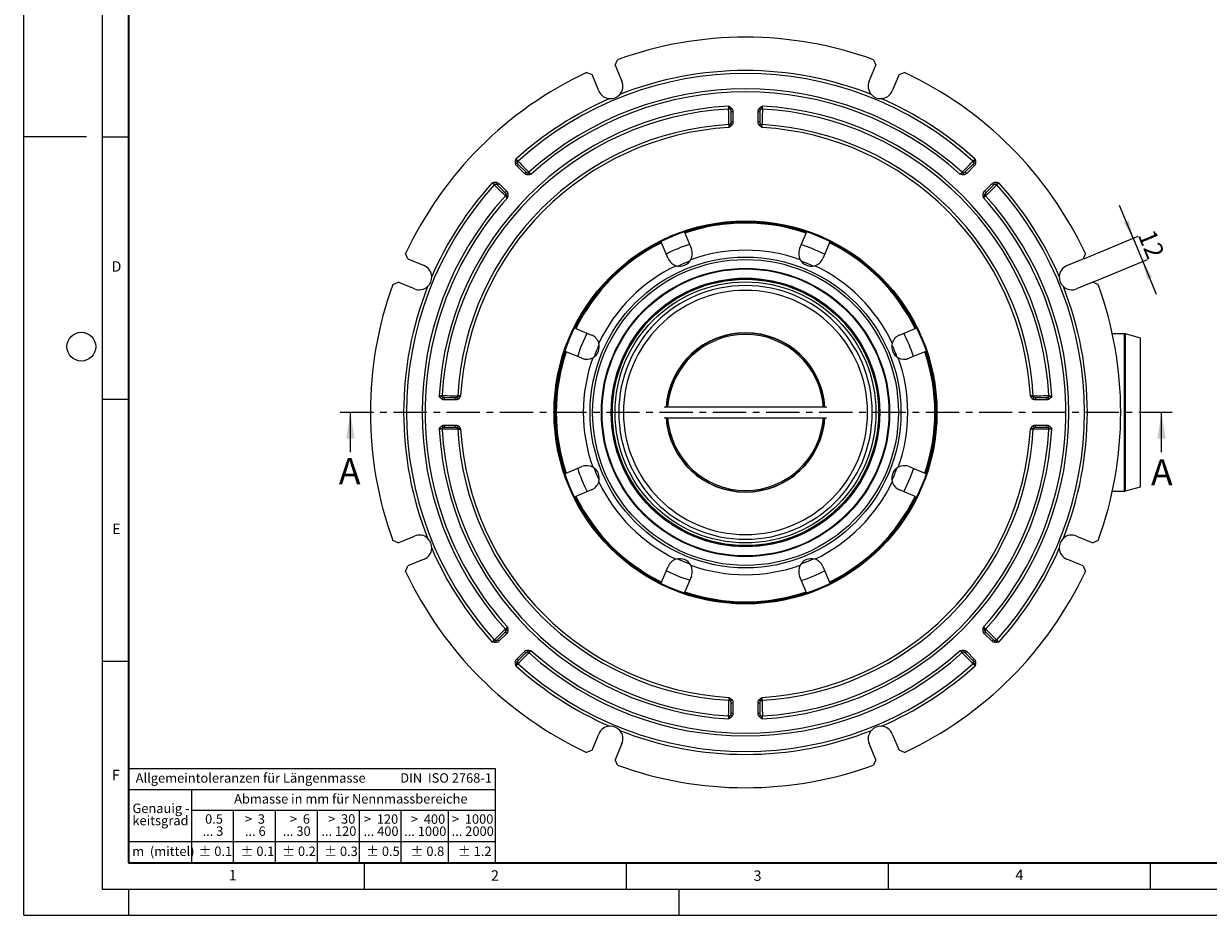
# Model space of a CAD drawing. Units: millimetres. Extents: x 0 to 420, y 0 to 297.
# Drawn here: x 0 to 226, y 0 to 170 of the extents above; entities that cross this region are included whole.
import ezdxf

# ---------------------------------------------------------------- set-up
doc = ezdxf.new("R2010")
doc.units = ezdxf.units.MM
doc.linetypes.add('CENTER', pattern=[10.16, 6.35, -1.27, 1.27, -1.27])
doc.layers.add('LINIEN-DICK', color=7, linetype='Continuous', lineweight=35)
doc.layers.add('LINIEN-NORMAL', color=7, linetype='Continuous', lineweight=25)
doc.layers.add('LINIEN-DÜNN', color=7, linetype='Continuous')
doc.layers.add('VORLAGE_TEXT', color=7, linetype='Continuous')
doc.styles.add('SLDTEXTSTYLE0', font='TXT', dxfattribs={"width": 0.605})
doc.styles.add('SLDTEXTSTYLE1', font='TXT', dxfattribs={"width": 0.57})
doc.styles.add('SLDTEXTSTYLE2', font='TXT', dxfattribs={"width": 0.563})
doc.styles.add('SLDTEXTSTYLE3', font='TXT', dxfattribs={"width": 0.5525})
doc.styles.add('SLDTEXTSTYLE4', font='TXT', dxfattribs={"width": 0.575})
doc.dimstyles.new('SLDDIMSTYLE0', dxfattribs={"dimtxt": 3.5, "dimasz": 3.5, "dimexe": 0, "dimexo": 0.0625, "dimgap": 0.875, "dimtad": 1, "dimlfac": 2.5, "dimrnd": 1e-09, "dimzin": 12, "dimdsep": 46, "dimtxsty": 'SLDTEXTSTYLE0', "dimsah": 1, "dimcen": 0.09, "dimadec": 0, "dimazin": 3, "dimtfac": 1, "dimtdec": 3, "dimtmove": 0, "dimatfit": 0, "dimfxl": 0, "dimfrac": 2, "dimtolj": 1, "dimtzin": 12, "dimarcsym": 0})

# ---------------------------------------------------------------- blocks, each defined once
blk = doc.blocks.new('SW_NOTE_0')
at = {"layer": 'VORLAGE_TEXT', "color": 0, "insert": (0, 2.32), "char_height": 1.8, "attachment_point": 1, "style": 'SLDTEXTSTYLE0'}
blk.add_mtext('Allgemeintoleranzen für Längenmasse            DIN  ISO 2768-1', dxfattribs=at)
blk = doc.blocks.new('SW_NOTE_0_1')
at = {"layer": 'VORLAGE_TEXT', "color": 0, "insert": (0.67, 2.32), "char_height": 1.8, "attachment_point": 1, "style": 'SLDTEXTSTYLE0'}
blk.add_mtext('Abmasse in mm für Nennmassbereiche', dxfattribs=at)
blk = doc.blocks.new('SW_NOTE_0_2')
at = {"layer": 'VORLAGE_TEXT', "color": 0, "insert": (0, 2.32), "char_height": 1.8, "attachment_point": 1, "style": 'SLDTEXTSTYLE0'}
blk.add_mtext('m  (mittel)', dxfattribs=at)
blk = doc.blocks.new('SW_NOTE_0_3')
at = {"layer": 'VORLAGE_TEXT', "color": 0, "char_height": 1.8, "attachment_point": 3}
for s, insert, style in [('>  120', (6.81, 2.32), 'SLDTEXTSTYLE1'), ('... 400', (6.88, 0), 'SLDTEXTSTYLE0')]:
    blk.add_mtext(s, dxfattribs=dict(at, insert=insert, style=style))
blk = doc.blocks.new('SW_NOTE_0_4')
at = {"layer": 'VORLAGE_TEXT', "color": 0, "insert": (0, 2.32), "char_height": 1.8, "attachment_point": 1, "style": 'SLDTEXTSTYLE0'}
blk.add_mtext('± 0.1', dxfattribs=at)
blk = doc.blocks.new('SW_NOTE_0_5')
at = {"layer": 'VORLAGE_TEXT', "color": 0, "insert": (0, 2.32), "char_height": 1.8, "attachment_point": 1, "style": 'SLDTEXTSTYLE0'}
blk.add_mtext('± 0.2', dxfattribs=at)
blk = doc.blocks.new('SW_NOTE_0_6')
at = {"layer": 'VORLAGE_TEXT', "color": 0, "insert": (0, 2.32), "char_height": 1.8, "attachment_point": 1, "style": 'SLDTEXTSTYLE0'}
blk.add_mtext('± 0.3', dxfattribs=at)
blk = doc.blocks.new('SW_NOTE_0_7')
at = {"layer": 'VORLAGE_TEXT', "color": 0, "insert": (0, 2.32), "char_height": 1.8, "attachment_point": 1, "style": 'SLDTEXTSTYLE0'}
blk.add_mtext('± 0.5', dxfattribs=at)
blk = doc.blocks.new('SW_NOTE_0_8')
at = {"layer": 'VORLAGE_TEXT', "color": 0, "insert": (0, 2.32), "char_height": 1.8, "attachment_point": 1, "style": 'SLDTEXTSTYLE0'}
blk.add_mtext('± 0.8', dxfattribs=at)
blk = doc.blocks.new('SW_NOTE_0_9')
at = {"layer": 'VORLAGE_TEXT', "color": 0, "insert": (0, 2.32), "char_height": 1.8, "attachment_point": 1, "style": 'SLDTEXTSTYLE0'}
blk.add_mtext('± 0.1', dxfattribs=at)
blk = doc.blocks.new('SW_NOTE_0_10')
at = {"layer": 'VORLAGE_TEXT', "color": 0, "char_height": 1.8, "attachment_point": 1, "style": 'SLDTEXTSTYLE0'}
for s, insert in [('Genauig -', (0, 2.32)), ('keitsgrad', (0, 0))]:
    blk.add_mtext(s, dxfattribs=dict(at, insert=insert))
blk = doc.blocks.new('SW_NOTE_0_11')
at = {"layer": 'VORLAGE_TEXT', "color": 0, "char_height": 1.8, "attachment_point": 3}
for s, insert, style in [('>  400', (6.81, 2.32), 'SLDTEXTSTYLE1'), ('... 1000', (7.02, 0), 'SLDTEXTSTYLE0')]:
    blk.add_mtext(s, dxfattribs=dict(at, insert=insert, style=style))
blk = doc.blocks.new('SW_NOTE_0_12')
at = {"layer": 'VORLAGE_TEXT', "color": 0, "char_height": 1.8, "attachment_point": 3}
for s, insert, style in [('>  30', (5.46, 2.32), 'SLDTEXTSTYLE2'), ('... 120', (5.66, 0), 'SLDTEXTSTYLE0')]:
    blk.add_mtext(s, dxfattribs=dict(at, insert=insert, style=style))
blk = doc.blocks.new('SW_NOTE_0_13')
at = {"layer": 'VORLAGE_TEXT', "color": 0, "char_height": 1.8, "attachment_point": 3}
for s, insert, style in [('>  3', (4.11, 2.32), 'SLDTEXTSTYLE3'), ('... 6', (4.25, 0), 'SLDTEXTSTYLE0')]:
    blk.add_mtext(s, dxfattribs=dict(at, insert=insert, style=style))
blk = doc.blocks.new('SW_NOTE_0_14')
at = {"layer": 'VORLAGE_TEXT', "color": 0, "char_height": 1.8, "attachment_point": 3, "style": 'SLDTEXTSTYLE0'}
for s, insert in [('0.5', (3.38, 2.32)), ('... 3', (3.45, 0))]:
    blk.add_mtext(s, dxfattribs=dict(at, insert=insert))
blk = doc.blocks.new('SW_NOTE_0_15')
at = {"layer": 'VORLAGE_TEXT', "color": 0, "char_height": 1.8, "attachment_point": 3}
for s, insert, style in [('>  6', (4.11, 2.32), 'SLDTEXTSTYLE3'), ('... 30', (4.25, 0), 'SLDTEXTSTYLE0')]:
    blk.add_mtext(s, dxfattribs=dict(at, insert=insert, style=style))
blk = doc.blocks.new('SW_NOTE_0_16')
at = {"layer": 'VORLAGE_TEXT', "color": 0, "char_height": 1.8, "attachment_point": 3}
for s, insert, style in [('>  1000', (8.16, 2.32), 'SLDTEXTSTYLE4'), ('... 2000', (8.24, 0), 'SLDTEXTSTYLE0')]:
    blk.add_mtext(s, dxfattribs=dict(at, insert=insert, style=style))
blk = doc.blocks.new('SW_NOTE_0_17')
at = {"layer": 'VORLAGE_TEXT', "color": 0, "insert": (0, 2.32), "char_height": 1.8, "attachment_point": 1, "style": 'SLDTEXTSTYLE0'}
blk.add_mtext('± 1.2', dxfattribs=at)
blk = doc.blocks.new('Allg-Toleranz-mittel')
at = {"layer": 'LINIEN-DÜNN', "color": 7}
for p, q in [((0, 14), (70, 14)), ((12, 14), (12, 0)), ((70, 10), (12, 10)), ((20, 10), (20, 0)), ((28, 10), (28, 0)), ((36, 10), (36, 0)), ((44, 10), (44, 0)), ((52, 10), (52, 0)), ((70, 4), (0, 4))]:
    blk.add_line(p, q, dxfattribs=at)
at = {"layer": 'LINIEN-DÜNN'}
blk.add_line((61, 10), (61, 0), dxfattribs=at)
at = {"layer": 'LINIEN-NORMAL', "color": 7}
for p, q in [((0, 18), (0, 0)), ((0, 18), (70, 18)), ((70, 18), (70, 0)), ((70, 0), (0, 0))]:
    blk.add_line(p, q, dxfattribs=at)
at = {"layer": 'VORLAGE_TEXT', "color": 7}
for name, p in [('SW_NOTE_0', (1.37, 14.78)), ('SW_NOTE_0_10', (0.75, 8.99)), ('SW_NOTE_0_1', (19.49, 10.8)), ('SW_NOTE_0_14', (14.65, 6.96)), ('SW_NOTE_0_13', (21.94, 6.95)), ('SW_NOTE_0_15', (30.52, 6.96)), ('SW_NOTE_0_12', (37.83, 6.96)), ('SW_NOTE_0_3', (44.66, 6.94)), ('SW_NOTE_0_11', (53.64, 6.93)), ('SW_NOTE_0_16', (61.48, 6.95)), ('SW_NOTE_0_2', (0.71, 0.8)), ('SW_NOTE_0_9', (13.37, 0.8)), ('SW_NOTE_0_4', (21.4, 0.8)), ('SW_NOTE_0_5', (29.34, 0.8)), ('SW_NOTE_0_6', (37.35, 0.79)), ('SW_NOTE_0_7', (45.35, 0.8)), ('SW_NOTE_0_8', (53.85, 0.8)), ('SW_NOTE_0_17', (62.87, 0.8))]:
    blk.add_blockref(name, p, dxfattribs=at)
blk = doc.blocks.new('_D')
at = {"color": 7, "linetype": 'Continuous', "lineweight": 0}
for p, q in [((211.74, 129.18), (209.16, 135.4)), ((202.3, 125.28), (212.66, 129.57)), ((211.74, 129.18), (213.57, 124.75)), ((204.14, 120.84), (214.5, 125.13)), ((213.57, 124.75), (216.15, 118.53))]:
    blk.add_line(p, q, dxfattribs=at)
at = {"color": 7, "linetype": 'Continuous', "lineweight": 18}
for points in [[(211.74, 129.18), (210.89, 132.62), (209.9, 132.21)], [(213.57, 124.75), (214.41, 121.31), (215.41, 121.72)]]:
    blk.add_solid(points, dxfattribs=at)
at = {"color": 7, "linetype": 'Continuous', "lineweight": 18, "insert": (215.8, 131.16), "char_height": 3.5, "attachment_point": 1, "rotation": 292.5, "style": 'SLDTEXTSTYLE0'}
blk.add_mtext('12', dxfattribs=at)

msp = doc.modelspace()

# ---------------------------------------------------------------- linework, layer by layer
at = {"color": 7, "linetype": 'Continuous', "lineweight": 25}
for p, q in [((112.8941, 162.2345), (113.3385, 163.2506)), ((162.1723, 163.2506), (162.6167, 162.2345)), ((107.4268, 160.8019), (108.4595, 160.3976)), ((112.8941, 162.2345), (114.1798, 159.1304)), ((161.3309, 159.1304), (162.6167, 162.2345)), ((167.0513, 160.3976), (168.084, 160.8019)), ((109.7452, 157.2936), (108.4595, 160.3976)), ((167.0513, 160.3976), (165.7656, 157.2936)), ((134.9554, 153.3778), (134.9554, 151.3258)), ((140.5554, 151.3258), (140.5554, 153.3778)), ((95.8287, 141.8289), (94.3782, 143.2795)), ((181.1326, 143.2795), (179.682, 141.8289)), ((90.4184, 139.3197), (91.8689, 137.8692)), ((183.6418, 137.8692), (185.0924, 139.3197)), ((126.176, 130.1691), (126.1183, 130.3085)), ((126.176, 130.1691), (127.4207, 127.1642)), ((148.0901, 127.1642), (149.3348, 130.1691)), ((149.3348, 130.1691), (149.3925, 130.3085)), ((121.7414, 128.3322), (121.6836, 128.4716)), ((122.986, 125.3273), (121.7414, 128.3322)), ((153.7694, 128.3322), (152.5247, 125.3273)), ((153.7694, 128.3322), (153.8271, 128.4716)), ((73.3003, 125.2384), (72.896, 126.2711)), ((73.3003, 125.2384), (76.4043, 123.9527)), ((199.1064, 123.9527), (202.2104, 125.2384)), ((202.6147, 126.2711), (202.2104, 125.2384)), ((70.4473, 120.3594), (71.4634, 120.8038)), ((74.5675, 119.5181), (71.4634, 120.8038)), ((204.0473, 120.8038), (200.9433, 119.5181)), ((204.0473, 120.8038), (205.0634, 120.3594)), ((105.3657, 111.9565), (105.2263, 112.0142)), ((105.3657, 111.9565), (108.3706, 110.7118)), ((167.1402, 110.7118), (170.1451, 111.9565)), ((170.1451, 111.9565), (170.2845, 112.0143)), ((171.0746, 110.9425), (170.921, 110.9425)), ((210.0644, 110.9425), (207.7665, 110.9425)), ((213.1554, 110.1425), (210.2715, 110.9153)), ((171.1554, 110.7618), (171.1554, 110.4132)), ((213.1554, 81.7425), (213.1554, 110.1425)), ((103.5288, 107.5219), (103.3894, 107.5796)), ((106.5337, 106.2772), (103.5288, 107.5219)), ((171.982, 107.5219), (168.9771, 106.2772)), ((171.982, 107.5219), (172.1213, 107.5796)), ((82.3721, 98.7425), (80.3201, 98.7425)), ((195.1907, 98.7425), (193.1386, 98.7425)), ((153.2075, 96.9425), (122.3032, 96.9425)), ((80.3201, 93.1425), (82.3721, 93.1425)), ((122.3032, 94.9425), (153.2075, 94.9425)), ((193.1386, 93.1425), (195.1907, 93.1425)), ((103.5288, 84.3631), (103.3894, 84.3054)), ((103.5288, 84.3631), (106.5337, 85.6078)), ((168.9771, 85.6078), (171.982, 84.3631)), ((171.982, 84.3631), (172.1214, 84.3054)), ((171.1554, 81.4719), (171.1554, 81.1232)), ((210.2715, 80.9698), (213.1554, 81.7425)), ((105.3657, 79.9285), (105.2263, 79.8708)), ((108.3706, 81.1732), (105.3657, 79.9285)), ((170.1451, 79.9285), (167.1402, 81.1732)), ((170.1451, 79.9285), (170.2845, 79.8708)), ((170.921, 80.9425), (171.0746, 80.9425)), ((207.7665, 80.9425), (210.0644, 80.9425)), ((71.4634, 71.0812), (74.5675, 72.367)), ((200.9433, 72.367), (204.0473, 71.0812)), ((71.4634, 71.0812), (70.4473, 71.5256)), ((205.0634, 71.5256), (204.0473, 71.0812)), ((76.4043, 67.9323), (73.3003, 66.6466)), ((202.2104, 66.6466), (199.1064, 67.9323)), ((72.896, 65.6139), (73.3003, 66.6466)), ((121.7414, 63.5528), (122.986, 66.5577)), ((152.5247, 66.5577), (153.7694, 63.5528)), ((202.2104, 66.6466), (202.6147, 65.6139)), ((121.7414, 63.5528), (121.6837, 63.4134)), ((127.4207, 64.7208), (126.176, 61.7159)), ((149.3348, 61.7159), (148.0901, 64.7208)), ((153.7694, 63.5528), (153.8271, 63.4134)), ((126.176, 61.7159), (126.1183, 61.5765)), ((149.3348, 61.7159), (149.3925, 61.5766)), ((91.8689, 54.0159), (90.4184, 52.5653)), ((185.0924, 52.5653), (183.6418, 54.0159)), ((94.3782, 48.6055), (95.8287, 50.0561)), ((179.682, 50.0561), (181.1326, 48.6055)), ((134.9554, 40.5593), (134.9554, 38.5072)), ((140.5554, 38.5072), (140.5554, 40.5593)), ((108.4595, 31.4875), (109.7452, 34.5915)), ((165.7656, 34.5915), (167.0513, 31.4875)), ((114.1798, 32.7546), (112.8941, 29.6506)), ((162.6167, 29.6506), (161.3309, 32.7546)), ((108.4595, 31.4875), (107.4268, 31.0832)), ((113.3385, 28.6345), (112.8941, 29.6506)), ((162.6167, 29.6506), (162.1723, 28.6345)), ((168.084, 31.0832), (167.0513, 31.4875))]:
    msp.add_line(p, q, dxfattribs=at)
at = {"color": 8, "linetype": 'Continuous', "lineweight": 18}
for p, q in [((135.2056, 153.898), (134.8805, 153.682)), ((140.3051, 153.898), (140.6303, 153.682)), ((134.9554, 153.3778), (135.0725, 153.3778)), ((135.0725, 153.3778), (135.3554, 153.3778)), ((135.3554, 153.3778), (135.3554, 151.3258)), ((140.1554, 151.3258), (140.1554, 153.3778)), ((140.1554, 153.3778), (140.4382, 153.3778)), ((140.4382, 153.3778), (140.5554, 153.3778)), ((135.2056, 150.8057), (134.8805, 151.0216)), ((135.0725, 151.3258), (134.9554, 151.3258)), ((135.3554, 151.3258), (135.0725, 151.3258)), ((140.4382, 151.3258), (140.1554, 151.3258)), ((140.3051, 150.8057), (140.6302, 151.0216)), ((140.5554, 151.3258), (140.4382, 151.3258)), ((93.8334, 143.4705), (94.2161, 143.5476)), ((94.0953, 142.9967), (94.2953, 143.1967)), ((95.5459, 141.5461), (94.0953, 142.9967)), ((94.2953, 143.1967), (94.3782, 143.2795)), ((181.4154, 142.9967), (179.9648, 141.5461)), ((181.1326, 143.2795), (181.2154, 143.1967)), ((181.2154, 143.1967), (181.4154, 142.9967)), ((181.6773, 143.4705), (181.2947, 143.5476)), ((95.7459, 141.7461), (95.5459, 141.5461)), ((95.8287, 141.8289), (95.7459, 141.7461)), ((96.0197, 141.2842), (96.0968, 141.6668)), ((179.4911, 141.2842), (179.4139, 141.6668)), ((179.7648, 141.7461), (179.682, 141.8289)), ((179.9648, 141.5461), (179.7648, 141.7461)), ((90.2274, 139.8645), (90.1503, 139.4818)), ((90.4184, 139.3197), (90.5012, 139.4026)), ((90.5012, 139.4026), (90.7012, 139.6026)), ((90.7012, 139.6026), (92.1518, 138.152)), ((91.9518, 137.952), (91.8689, 137.8692)), ((92.1518, 138.152), (91.9518, 137.952)), ((183.359, 138.152), (184.8095, 139.6026)), ((183.559, 137.952), (183.359, 138.152)), ((183.6418, 137.8692), (183.559, 137.952)), ((184.8095, 139.6026), (185.0095, 139.4026)), ((185.0095, 139.4026), (185.0924, 139.3197)), ((185.2833, 139.8645), (185.3604, 139.4818)), ((92.4137, 137.6782), (92.0311, 137.6011)), ((183.0971, 137.6782), (183.4797, 137.6011)), ((210.0644, 80.9425), (210.0644, 110.9425)), ((210.2715, 80.9698), (210.2715, 110.9153)), ((79.7999, 98.4923), (80.0159, 98.8174)), ((80.3201, 98.6254), (80.3201, 98.7425)), ((80.3201, 98.3425), (80.3201, 98.6254)), ((82.3721, 98.3425), (80.3201, 98.3425)), ((82.3721, 98.7425), (82.3721, 98.6254)), ((82.3721, 98.6254), (82.3721, 98.3425)), ((82.8922, 98.4923), (82.6763, 98.8174)), ((192.6185, 98.4923), (192.8345, 98.8174)), ((193.1386, 98.6254), (193.1386, 98.7425)), ((193.1386, 98.3425), (193.1386, 98.6254)), ((195.1907, 98.3425), (193.1386, 98.3425)), ((195.1907, 98.7425), (195.1907, 98.6254)), ((195.1907, 98.6254), (195.1907, 98.3425)), ((195.7108, 98.4923), (195.4948, 98.8174)), ((79.7999, 93.3928), (80.0159, 93.0676)), ((80.3201, 93.5425), (82.3721, 93.5425)), ((80.3201, 93.2597), (80.3201, 93.5425)), ((80.3201, 93.1425), (80.3201, 93.2597)), ((82.3721, 93.5425), (82.3721, 93.2597)), ((82.3721, 93.2597), (82.3721, 93.1425)), ((82.8922, 93.3928), (82.6763, 93.0677)), ((192.6185, 93.3928), (192.8345, 93.0677)), ((193.1386, 93.5425), (195.1907, 93.5425)), ((193.1386, 93.2597), (193.1386, 93.5425)), ((193.1386, 93.1425), (193.1386, 93.2597)), ((195.1907, 93.5425), (195.1907, 93.2597)), ((195.1907, 93.2597), (195.1907, 93.1425)), ((195.7108, 93.3928), (195.4948, 93.0676)), ((92.4137, 54.2068), (92.0311, 54.2839)), ((183.0971, 54.2068), (183.4797, 54.2839)), ((90.2274, 52.0206), (90.1503, 52.4032)), ((90.5012, 52.4825), (90.4184, 52.5653)), ((90.7012, 52.2825), (90.5012, 52.4825)), ((92.1518, 53.733), (90.7012, 52.2825)), ((91.8689, 54.0159), (91.9518, 53.9331)), ((91.9518, 53.9331), (92.1518, 53.733)), ((183.359, 53.733), (183.559, 53.9331)), ((184.8095, 52.2825), (183.359, 53.733)), ((183.559, 53.9331), (183.6418, 54.0159)), ((185.0095, 52.4825), (184.8095, 52.2825)), ((185.0924, 52.5653), (185.0095, 52.4825)), ((185.2833, 52.0206), (185.3604, 52.4032)), ((94.0953, 48.8884), (95.5459, 50.3389)), ((95.5459, 50.3389), (95.7459, 50.1389)), ((95.7459, 50.1389), (95.8287, 50.0561)), ((96.0197, 50.6008), (96.0968, 50.2182)), ((179.4911, 50.6008), (179.4139, 50.2182)), ((179.682, 50.0561), (179.7648, 50.1389)), ((179.7648, 50.1389), (179.9648, 50.3389)), ((179.9648, 50.3389), (181.4154, 48.8884)), ((93.8334, 48.4145), (94.2161, 48.3375)), ((94.2953, 48.6884), (94.0953, 48.8884)), ((94.3782, 48.6055), (94.2953, 48.6884)), ((181.2154, 48.6884), (181.1326, 48.6055)), ((181.4154, 48.8884), (181.2154, 48.6884)), ((181.6773, 48.4145), (181.2947, 48.3375)), ((135.2056, 41.0794), (134.8805, 40.8634)), ((140.3051, 41.0794), (140.6302, 40.8634)), ((134.9554, 40.5593), (135.0725, 40.5593)), ((135.0725, 38.5072), (134.9554, 38.5072)), ((135.0725, 40.5593), (135.3554, 40.5593)), ((135.3554, 38.5072), (135.0725, 38.5072)), ((135.3554, 40.5593), (135.3554, 38.5072)), ((140.1554, 38.5072), (140.1554, 40.5593)), ((140.1554, 40.5593), (140.4382, 40.5593)), ((140.4382, 38.5072), (140.1554, 38.5072)), ((140.4382, 40.5593), (140.5554, 40.5593)), ((140.5554, 38.5072), (140.4382, 38.5072)), ((135.2056, 37.9871), (134.8805, 38.2031)), ((140.3051, 37.9871), (140.6303, 38.2031))]:
    msp.add_line(p, q, dxfattribs=at)
at = {"color": 7, "linetype": 'CENTER', "lineweight": 18}
msp.add_line((219.151, 95.9425), (60.3449, 95.9425), dxfattribs=at)
at = {"color": 7, "linetype": 'Continuous', "lineweight": 18}
for p, q in [((62.3449, 88.3425), (62.3449, 95.9425)), ((217.151, 88.3425), (217.151, 95.9425))]:
    msp.add_line(p, q, dxfattribs=at)
at = {"color": 8, "linetype": 'Continuous', "lineweight": 18, "flags": 128}
for points in [[(134.5768, 150.8674), (134.5735, 151.0947), (134.5682, 151.4574), (134.5634, 151.7989), (134.5554, 152.3526), (134.5478, 152.8838), (134.5428, 153.2476), (134.5379, 153.6075), (134.5348, 153.8363)], [(134.5554, 154.3944), (134.9146, 154.19), (135.2056, 153.898)], [(135.2056, 153.898), (135.3183, 153.6493), (135.3554, 153.3778)], [(140.1554, 153.3778), (140.1924, 153.6493), (140.3051, 153.898)], [(140.3051, 153.898), (140.5962, 154.19), (140.9554, 154.3944)], [(140.976, 153.8363), (140.9729, 153.608), (140.9679, 153.2466), (140.963, 152.8836), (140.9554, 152.3502), (140.9472, 151.7927), (140.9425, 151.4552), (140.9372, 151.0931), (140.934, 150.8674)], [(134.8805, 153.682), (134.9369, 153.542), (134.9554, 153.3778)], [(140.5554, 153.3778), (140.5739, 153.542), (140.6303, 153.682)], [(134.5768, 150.8674), (134.5735, 150.7813), (134.5684, 150.6454), (134.5631, 150.5093), (134.5554, 150.309)], [(135.2056, 150.8057), (134.9145, 150.5135), (134.5554, 150.309)], [(134.9554, 151.3258), (134.9369, 151.1616), (134.8805, 151.0216)], [(135.3554, 151.3258), (135.3183, 151.0543), (135.2056, 150.8057)], [(140.3051, 150.8057), (140.1924, 151.0543), (140.1554, 151.3258)], [(140.9554, 150.309), (140.5962, 150.5136), (140.3051, 150.8057)], [(140.6302, 151.0216), (140.5739, 151.1616), (140.5554, 151.3258)], [(93.8334, 143.4705), (93.8328, 143.8827), (93.9424, 144.281)], [(94.0953, 142.9967), (93.9295, 143.2149), (93.8334, 143.4705)], [(94.3782, 143.2795), (94.2752, 143.4087), (94.2161, 143.5476)], [(94.3499, 143.8996), (94.5095, 143.7361), (94.7619, 143.4773), (95.0149, 143.2181), (95.3868, 142.8366), (95.7741, 142.4391), (96.0125, 142.1947), (96.2651, 141.9353), (96.4223, 141.7741)], [(179.0885, 141.7741), (179.2472, 141.937), (179.5002, 142.1966), (179.7397, 142.4422), (180.125, 142.8376), (180.4965, 143.2188), (180.7499, 143.4784), (181.0012, 143.7361), (181.1609, 143.8996)], [(181.2947, 143.5476), (181.2356, 143.4087), (181.1326, 143.2795)], [(181.6773, 143.4705), (181.5812, 143.2149), (181.4154, 142.9967)], [(181.5684, 144.281), (181.6778, 143.8824), (181.6773, 143.4705)], [(96.0197, 141.2842), (95.7641, 141.3803), (95.5459, 141.5461)], [(96.0968, 141.6668), (95.958, 141.7259), (95.8287, 141.8289)], [(96.8303, 141.3931), (96.4319, 141.2836), (96.0197, 141.2842)], [(179.4911, 141.2842), (179.0788, 141.2835), (178.6804, 141.3931)], [(179.682, 141.8289), (179.5528, 141.7259), (179.4139, 141.6668)], [(179.9648, 141.5461), (179.7466, 141.3803), (179.4911, 141.2842)], [(89.4169, 139.7555), (89.8155, 139.8649), (90.2274, 139.8645)], [(91.9238, 137.2756), (91.7624, 137.433), (91.5018, 137.6869), (91.2581, 137.9245), (90.8603, 138.3121), (90.4786, 138.6842), (90.2195, 138.9371), (89.9618, 139.1884), (89.7983, 139.348)], [(90.1503, 139.4818), (90.2892, 139.4227), (90.4184, 139.3197)], [(90.2274, 139.8645), (90.483, 139.7684), (90.7012, 139.6026)], [(92.1518, 138.152), (92.3176, 137.9338), (92.4137, 137.6782)], [(183.0971, 137.6782), (183.1932, 137.9338), (183.359, 138.152)], [(185.7125, 139.348), (185.5479, 139.1874), (185.2902, 138.936), (185.0297, 138.6818), (184.6494, 138.3111), (184.2522, 137.924), (184.0085, 137.6863), (183.7489, 137.4335), (183.5869, 137.2756)], [(184.8095, 139.6026), (185.0277, 139.7684), (185.2833, 139.8645)], [(185.0924, 139.3197), (185.2216, 139.4227), (185.3604, 139.4818)], [(185.2833, 139.8645), (185.6955, 139.8651), (186.0939, 139.7555)], [(91.8689, 137.8692), (91.972, 137.7399), (92.0311, 137.6011)], [(91.9238, 137.2756), (91.9825, 137.2128), (92.0753, 137.1135), (92.1679, 137.0143), (92.3048, 136.8676)], [(92.4137, 137.6782), (92.4144, 137.2659), (92.3048, 136.8676)], [(183.2059, 136.8676), (183.0966, 137.2663), (183.0971, 137.6782)], [(183.4797, 137.6011), (183.5388, 137.7399), (183.6418, 137.8692)], [(148.4247, 127.9722), (150.197, 127.3694), (152.8672, 126.1542)], [(105.7257, 106.6119), (106.3285, 108.3841), (107.5437, 111.0543)], [(79.7999, 98.4923), (79.5078, 98.7833), (79.3035, 99.1425)], [(80.3201, 98.3425), (80.0486, 98.3796), (79.7999, 98.4923)], [(79.8616, 99.1631), (80.0918, 99.16), (80.4519, 99.155), (80.8165, 99.1501), (81.3468, 99.1425), (81.9032, 99.1344), (82.2421, 99.1297), (82.6046, 99.1244), (82.8305, 99.1211)], [(80.3201, 98.7425), (80.1559, 98.761), (80.0159, 98.8174)], [(82.6763, 98.8174), (82.5363, 98.761), (82.3721, 98.7425)], [(82.8922, 98.4923), (82.6436, 98.3796), (82.3721, 98.3425)], [(83.3889, 99.1425), (83.184, 98.7832), (82.8922, 98.4923)], [(192.6802, 99.1211), (192.5942, 99.1244), (192.4583, 99.1295), (192.3222, 99.1348), (192.1218, 99.1425)], [(192.6185, 98.4923), (192.3263, 98.7833), (192.1218, 99.1425)], [(193.1386, 98.3425), (192.8672, 98.3796), (192.6185, 98.4923)], [(192.6802, 99.1211), (192.9075, 99.1244), (193.2705, 99.1297), (193.6121, 99.1345), (194.1663, 99.1425), (194.6974, 99.1501), (195.0612, 99.1551), (195.4205, 99.16), (195.6491, 99.1631)], [(193.1386, 98.7425), (192.9744, 98.761), (192.8345, 98.8174)], [(195.4948, 98.8174), (195.3549, 98.761), (195.1907, 98.7425)], [(195.7108, 98.4923), (195.4622, 98.3796), (195.1907, 98.3425)], [(196.2073, 99.1425), (196.0028, 98.7833), (195.7108, 98.4923)], [(79.3035, 92.7425), (79.5079, 93.1017), (79.7999, 93.3928)], [(79.7999, 93.3928), (80.0486, 93.5055), (80.3201, 93.5425)], [(82.8305, 92.7639), (82.6045, 92.7607), (82.2404, 92.7554), (81.9025, 92.7506), (81.3454, 92.7425), (80.8126, 92.7349), (80.449, 92.7299), (80.0896, 92.725), (79.8616, 92.7219)], [(80.0159, 93.0676), (80.1559, 93.124), (80.3201, 93.1425)], [(82.3721, 93.5425), (82.6436, 93.5055), (82.8922, 93.3928)], [(82.3721, 93.1425), (82.5363, 93.124), (82.6763, 93.0677)], [(82.8305, 92.7639), (82.9166, 92.7606), (83.0525, 92.7555), (83.1886, 92.7502), (83.3889, 92.7425)], [(82.8922, 93.3928), (83.1844, 93.1017), (83.3889, 92.7425)], [(192.1218, 92.7425), (192.3264, 93.1017), (192.6185, 93.3928)], [(192.6185, 93.3928), (192.8672, 93.5055), (193.1386, 93.5425)], [(195.6491, 92.7219), (195.4209, 92.725), (195.0593, 92.73), (194.6967, 92.7349), (194.1638, 92.7425), (193.606, 92.7506), (193.2685, 92.7554), (192.9061, 92.7607), (192.6802, 92.7639)], [(192.8345, 93.0677), (192.9744, 93.124), (193.1386, 93.1425)], [(195.1907, 93.5425), (195.4622, 93.5055), (195.7108, 93.3928)], [(195.1907, 93.1425), (195.3549, 93.124), (195.4948, 93.0676)], [(195.7108, 93.3928), (196.0029, 93.1017), (196.2073, 92.7425)], [(169.785, 85.2732), (169.1822, 83.5009), (167.967, 80.8307)], [(127.086, 63.9129), (125.3138, 64.5157), (122.6436, 65.7309)], [(89.7983, 52.537), (89.9614, 52.6963), (90.22, 52.9486), (90.479, 53.2012), (90.8614, 53.574), (91.2595, 53.9619), (91.5023, 54.1987), (91.7619, 54.4516), (91.9238, 54.6094)], [(92.0311, 54.2839), (91.972, 54.1451), (91.8689, 54.0159)], [(92.3048, 55.0175), (92.4143, 54.619), (92.4137, 54.2068)], [(183.0971, 54.2068), (183.0964, 54.6191), (183.2059, 55.0175)], [(183.5869, 54.6094), (183.5283, 54.6723), (183.4355, 54.7715), (183.3429, 54.8708), (183.2059, 55.0175)], [(183.6418, 54.0159), (183.5388, 54.1451), (183.4797, 54.2839)], [(183.5869, 54.6094), (183.7484, 54.4521), (184.009, 54.1981), (184.2527, 53.9605), (184.6505, 53.5729), (185.0322, 53.2008), (185.2913, 52.948), (185.549, 52.6966), (185.7125, 52.537)], [(90.2274, 52.0206), (89.8152, 52.02), (89.4169, 52.1295)], [(90.4184, 52.5653), (90.2892, 52.4623), (90.1503, 52.4032)], [(90.7012, 52.2825), (90.483, 52.1167), (90.2274, 52.0206)], [(92.4137, 54.2068), (92.3176, 53.9513), (92.1518, 53.733)], [(183.359, 53.733), (183.1932, 53.9513), (183.0971, 54.2068)], [(185.2833, 52.0206), (185.0277, 52.1167), (184.8095, 52.2825)], [(185.3604, 52.4032), (185.2216, 52.4623), (185.0924, 52.5653)], [(186.0939, 52.1295), (185.6952, 52.0201), (185.2833, 52.0206)], [(96.4223, 50.111), (96.2649, 49.9495), (96.011, 49.6889), (95.7734, 49.4452), (95.3858, 49.0474), (95.0137, 48.6657), (94.7608, 48.4066), (94.5095, 48.1489), (94.3499, 47.9854)], [(95.5459, 50.3389), (95.7641, 50.5047), (96.0197, 50.6008)], [(95.8287, 50.0561), (95.958, 50.1591), (96.0968, 50.2182)], [(96.0197, 50.6008), (96.4319, 50.6015), (96.8303, 50.492)], [(96.4223, 50.111), (96.4851, 50.1696), (96.5844, 50.2624), (96.6836, 50.355), (96.8303, 50.492)], [(178.6804, 50.492), (179.0791, 50.6013), (179.4911, 50.6008)], [(178.6804, 50.492), (178.8271, 50.355), (178.9264, 50.2624), (179.0256, 50.1696), (179.0885, 50.111)], [(181.1609, 47.9854), (181.0003, 48.15), (180.7487, 48.4078), (180.4944, 48.6684), (180.1233, 49.0492), (179.7363, 49.4463), (179.4986, 49.69), (179.2462, 49.9491), (179.0885, 50.111)], [(179.4139, 50.2182), (179.5528, 50.1591), (179.682, 50.0561)], [(179.4911, 50.6008), (179.7466, 50.5047), (179.9648, 50.3389)], [(93.9424, 47.604), (93.833, 48.0027), (93.8334, 48.4145)], [(93.8334, 48.4145), (93.9295, 48.6701), (94.0953, 48.8884)], [(94.2161, 48.3375), (94.2752, 48.4763), (94.3782, 48.6055)], [(181.1326, 48.6055), (181.2356, 48.4763), (181.2947, 48.3375)], [(181.4154, 48.8884), (181.5812, 48.6701), (181.6773, 48.4145)], [(181.6773, 48.4145), (181.6779, 48.0024), (181.5684, 47.604)], [(134.5348, 38.0488), (134.5379, 38.2789), (134.5429, 38.639), (134.5478, 39.0037), (134.5554, 39.5339), (134.5635, 40.0903), (134.5682, 40.4292), (134.5735, 40.7917), (134.5768, 41.0177)], [(134.5554, 41.5761), (134.9146, 41.3715), (135.2056, 41.0794)], [(134.8805, 40.8634), (134.9369, 40.7235), (134.9554, 40.5593)], [(135.2056, 41.0794), (135.3183, 40.8307), (135.3554, 40.5593)], [(140.1554, 40.5593), (140.1924, 40.8307), (140.3051, 41.0794)], [(140.3051, 41.0794), (140.5962, 41.3715), (140.9554, 41.5761)], [(140.5554, 40.5593), (140.5739, 40.7235), (140.6302, 40.8634)], [(140.934, 41.0177), (140.9372, 40.7916), (140.9425, 40.4279), (140.9473, 40.0898), (140.9554, 39.5319), (140.963, 38.9997), (140.9679, 38.6367), (140.9729, 38.2767), (140.976, 38.0488)], [(134.9554, 38.5072), (134.9369, 38.343), (134.8805, 38.2031)], [(135.3554, 38.5072), (135.3183, 38.2357), (135.2056, 37.9871)], [(140.3051, 37.9871), (140.1924, 38.2357), (140.1554, 38.5072)], [(140.6303, 38.2031), (140.5739, 38.343), (140.5554, 38.5072)], [(135.2056, 37.9871), (134.9146, 37.695), (134.5554, 37.4906)], [(140.9554, 37.4906), (140.5962, 37.6951), (140.3051, 37.9871)]]:
    msp.add_lwpolyline(points, dxfattribs=at)
at = {"color": 7, "linetype": 'Continuous', "lineweight": 25, "flags": 128}
for points in [[(124.7915, 123.8814), (126.1799, 124.4846), (127.1664, 124.8651)], [(148.4182, 124.8379), (149.3309, 124.4846), (150.5851, 123.9432)], [(122.2854, 96.9398), (122.2988, 96.9529), (122.3159, 96.9658), (122.3489, 96.9806), (122.3645, 96.9825), (122.379, 96.9808), (122.3928, 96.9755), (122.4184, 96.9541), (122.4279, 96.939)], [(153.085, 96.9425), (153.0898, 96.951), (153.1156, 96.9742), (153.1229, 96.9778), (153.1382, 96.982), (153.1462, 96.9825), (153.1677, 96.979), (153.215, 96.9503), (153.2254, 96.9397)], [(122.4257, 94.9425), (122.421, 94.9341), (122.3952, 94.9108), (122.3726, 94.903), (122.3645, 94.9025), (122.3431, 94.906), (122.2958, 94.9348), (122.2854, 94.9453)], [(127.0749, 67.0536), (126.1799, 67.4005), (124.848, 67.9776)], [(150.6484, 67.9709), (149.3309, 67.4005), (148.4143, 67.0457)]]:
    msp.add_lwpolyline(points, dxfattribs=at)
at = {"color": 7, "linetype": 'Continuous', "lineweight": 25}
for radius in [36.54, 36.4, 27.3793, 25.4, 24.9]:
    msp.add_circle((137.7554, 95.9425), radius, dxfattribs=at)
at = {"color": 8, "linetype": 'Continuous', "lineweight": 18}
for radius in [29.6553, 29.1878, 27.5038, 25.6288, 25.4608]:
    msp.add_circle((137.7554, 95.9425), radius, dxfattribs=at)
at = {"color": 7, "linetype": 'Continuous', "lineweight": 25}
for centre, radius, start, end in [((137.7554, 95.9425), 71.6, 70.061068, 109.938932), ((137.7554, 95.9425), 71.6, 115.061068, 154.938932), ((137.7554, 95.9425), 71.6, 25.061068, 64.938932), ((111.9625, 158.212), 2.4, 317.864249, 22.5), ((163.5482, 158.212), 2.4, 157.5, 222.135751), ((111.9625, 158.212), 2.4, 202.5, 267.135751), ((111.9625, 158.212), 2.4, 267.135751, 317.864249), ((163.5482, 158.212), 2.4, 222.135751, 272.864249), ((163.5482, 158.212), 2.4, 272.864249, 337.5), ((137.2483, 155.1929), 2.8088, 196.514965, 212.541875), ((138.2755, 155.1869), 2.7946, 327.416869, 343.52629), ((137.2384, 149.5154), 2.798, 147.429542, 163.523), ((138.2592, 149.5094), 2.8123, 16.518157, 32.529301), ((183.9546, 142.9728), 2.7213, 151.266432, 167.805427), ((95.4924, 138.928), 2.8048, 61.509415, 77.555744), ((90.7251, 142.1417), 2.7213, 241.266432, 257.805427), ((184.7621, 142.2048), 2.7879, 282.393438, 298.534703), ((180.8172, 138.177), 2.7241, 331.270088, 347.795071), ((137.7554, 95.9425), 36.2828, 71.292519, 108.706969), ((137.7554, 95.9425), 36.2828, 116.293109, 153.707561), ((125.2034, 126.2458), 2.4, 331.034008, 22.500002), ((137.7554, 95.9425), 30.9588, 70.26817, 109.73183), ((150.3074, 126.2458), 2.4, 157.5, 208.965992), ((137.7554, 95.9425), 36.2828, 26.29218, 63.706671), ((125.2034, 126.2458), 2.4, 202.5, 253.965992), ((125.2034, 126.2458), 2.4, 253.965992, 331.034008), ((150.3074, 126.2458), 2.4, 208.965992, 286.034008), ((150.3074, 126.2458), 2.4, 286.034008, 337.500002), ((75.4859, 121.7354), 2.4, 2.864249, 67.5), ((137.7554, 95.9425), 30.9588, 115.26817, 154.73183), ((137.7554, 95.9425), 30.9588, 25.26817, 64.73183), ((200.0249, 121.7354), 2.4, 112.5, 177.135751), ((137.7554, 95.9425), 71.6, 160.061068, 199.938932), ((75.4859, 121.7354), 2.4, 247.5, 312.135751), ((75.4859, 121.7354), 2.4, 312.135751, 2.864249), ((200.0249, 121.7354), 2.4, 177.135751, 227.864249), ((200.0249, 121.7354), 2.4, 227.864249, 292.5), ((137.7554, 95.9425), 71.6, 340.061068, 19.938932), ((137.7554, 95.9425), 15.2, 90, 176.227816), ((137.7554, 95.9425), 14.8913, 90, 176.149498), ((137.7554, 95.9425), 15.2, 3.772184, 90), ((137.7554, 95.9425), 14.8913, 3.850502, 90), ((210.0644, 110.1425), 0.8, 75, 90), ((107.4521, 108.4945), 2.4, 16.034008, 67.500002), ((107.4521, 108.4945), 2.4, 298.965992, 16.034008), ((137.7554, 95.9425), 30.8, 155.223964, 159.737512), ((168.0586, 108.4945), 2.4, 163.965992, 241.034008), ((137.7554, 95.9425), 30.8, 20.252239, 24.68043), ((168.0586, 108.4945), 2.4, 112.5, 163.965992), ((137.7554, 95.9425), 36.2828, 161.293306, 198.707803), ((107.4521, 108.4945), 2.4, 247.5, 298.965992), ((137.7554, 95.9425), 30.9588, 160.26817, 199.73183), ((137.7554, 95.9425), 30.9588, 340.26817, 19.73183), ((168.0586, 108.4945), 2.4, 241.034008, 292.500002), ((137.7554, 95.9425), 36.2828, 0, 18.707254), ((84.1549, 96.5199), 2.7322, 106.281838, 122.76562), ((197.0058, 96.4496), 2.8088, 106.514965, 122.541875), ((153.1662, 95.0065), 0.1059, 192.198143, 259.115908), ((137.7554, 95.9425), 36.2828, 341.293179, 0), ((78.505, 95.4355), 2.8088, 286.514965, 302.541876), ((84.1825, 95.4256), 2.798, 237.429541, 253.523001), ((137.7554, 95.9425), 15.2, 183.772184, 356.227816), ((137.7554, 95.9425), 14.8913, 183.850502, 356.149498), ((153.1334, 95.0209), 0.119, 276.165927, 320.569548), ((191.3223, 95.4387), 2.8123, 286.518157, 302.529301), ((196.9998, 95.4224), 2.7946, 237.416869, 253.52629), ((107.4521, 83.3905), 2.4, 61.034008, 112.5), ((107.4521, 83.3905), 2.4, 343.965992, 61.034008), ((137.7554, 95.9425), 30.8, 200.339312, 204.778513), ((168.0586, 83.3905), 2.4, 118.965992, 196.034008), ((137.7554, 95.9425), 30.8, 335.262009, 339.891653), ((168.0586, 83.3905), 2.4, 67.5, 118.965992), ((107.4521, 83.3905), 2.4, 292.5, 343.965992), ((137.7554, 95.9425), 30.9588, 205.26817, 244.73183), ((137.7554, 95.9425), 30.9588, 295.26817, 334.73183), ((168.0586, 83.3905), 2.4, 196.034008, 247.500002), ((137.7554, 95.9425), 36.2828, 206.292565, 243.707128), ((137.7554, 95.9425), 36.2828, 296.292608, 333.707055), ((210.0644, 81.7425), 0.8, 270, 285), ((75.4859, 70.1497), 2.4, 47.864249, 112.5), ((200.0249, 70.1497), 2.4, 67.5, 132.135751), ((75.4859, 70.1497), 2.4, 357.135751, 47.864249), ((200.0249, 70.1497), 2.4, 132.135751, 182.864249), ((75.4859, 70.1497), 2.4, 292.5, 357.135751), ((125.2034, 65.6393), 2.4, 106.034008, 157.500002), ((125.2034, 65.6393), 2.4, 28.965992, 106.034008), ((150.3074, 65.6393), 2.4, 73.965992, 151.034008), ((150.3074, 65.6393), 2.4, 22.5, 73.965992), ((200.0249, 70.1497), 2.4, 182.864249, 247.5), ((137.7554, 95.9425), 71.6, 205.061068, 244.938932), ((137.7554, 95.9425), 30.9588, 250.26817, 289.73183), ((125.2034, 65.6393), 2.4, 337.5, 28.965992), ((150.3074, 65.6393), 2.4, 151.034008, 202.500002), ((137.7554, 95.9425), 71.6, 295.061068, 334.938932), ((137.7554, 95.9425), 36.2828, 251.29219, 288.706672), ((94.7699, 53.6796), 2.8048, 151.509415, 167.555744), ((180.7545, 53.6847), 2.7903, 12.402322, 28.532519), ((90.7487, 49.6803), 2.7879, 102.393438, 118.534703), ((184.7856, 49.7433), 2.7213, 61.266432, 77.805427), ((95.4975, 52.9434), 2.7903, 282.402322, 298.532519), ((179.9898, 52.8807), 2.7241, 241.27009, 257.79507), ((91.5562, 48.9123), 2.7213, 331.266432, 347.805427), ((184.0176, 48.9358), 2.7879, 192.393438, 208.534703), ((137.2516, 42.3756), 2.8123, 196.518158, 212.5293), ((138.2723, 42.3697), 2.798, 327.429542, 343.523), ((137.2352, 36.6981), 2.7946, 147.416869, 163.52629), ((138.2624, 36.6921), 2.8088, 16.514965, 32.541876), ((111.9625, 33.673), 2.4, 92.864249, 157.5), ((111.9625, 33.673), 2.4, 42.135751, 92.864249), ((111.9625, 33.673), 2.4, 337.5, 42.135751), ((163.5482, 33.673), 2.4, 137.864249, 202.5), ((163.5482, 33.673), 2.4, 87.135751, 137.864249), ((163.5482, 33.673), 2.4, 22.5, 87.135751), ((137.7554, 95.9425), 71.6, 250.061068, 289.938932)]:
    msp.add_arc(centre, radius, start, end, dxfattribs=at)
at = {"color": 8, "linetype": 'Continuous', "lineweight": 18}
for centre, radius, start, end in [((137.7554, 95.9425), 64.6832, 47.852049, 132.147951), ((137.7554, 95.9431), 65.2389, 68.402768, 111.597232), ((137.7554, 95.9425), 61.7168, 47.95434, 132.04566), ((137.7554, 95.9425), 61.1605, 47.99916, 132.00084), ((137.7554, 95.9425), 58.5395, 93.133578, 176.866422), ((137.7554, 95.9425), 57.9832, 93.184051, 176.815949), ((137.7547, 95.9436), 65.2382, 113.402759, 132.188697), ((-160.7148, 165.0097), 295.4609, 357.832728, 357.941047), ((134.5557, 153.4186), 0.4182, 39.039414, 92.865177), ((140.9551, 153.4186), 0.4182, 87.134823, 140.960586), ((418.1009, 164.3409), 277.324, 182.055411, 182.170814), ((137.7554, 95.9425), 58.5395, 3.133578, 86.866422), ((137.7554, 95.9425), 57.9832, 3.184051, 86.815949), ((137.7561, 95.9436), 65.2382, 47.811303, 66.597241), ((137.7554, 95.9425), 55.0168, 93.312091, 176.687909), ((137.7554, 95.9425), 54.4605, 93.368533, 176.631467), ((134.5609, 151.2735), 0.4064, 272.240678, 321.755843), ((140.9498, 151.2735), 0.4064, 218.244157, 267.759322), ((137.7554, 95.9425), 55.0168, 3.312091, 86.687909), ((-166.0731, 138.8095), 307.2438, 2.144966, 2.249177), ((137.7554, 95.9425), 54.4605, 3.368533, 86.631467), ((91.5409, 142.9671), 2.7375, 12.24375, 28.684391), ((321.2857, 386.77), 332.3942, 226.846362, 226.942566), ((94.6318, 143.591), 0.418, 132.41449, 185.965511), ((-61.4156, 403.4806), 355.2825, 313.060533, 313.150539), ((180.8879, 143.5953), 0.4088, 353.32266, 48.106026), ((96.1446, 142.0711), 0.4066, 263.258346, 313.068361), ((191.3595, 243.0367), 138.8063, 226.846538, 227.076986), ((82.0069, 245.3332), 141.9483, 312.925565, 313.150911), ((179.9955, 138.9892), 2.74, 102.253438, 118.681402), ((179.3661, 142.0711), 0.4066, 226.931639, 276.741654), ((137.7554, 95.9425), 64.6832, 137.852049, 222.147951), ((137.7543, 95.9432), 65.2382, 137.811303, 156.597241), ((-153.1755, -87.6846), 332.5358, 43.057455, 43.153617), ((90.1026, 139.075), 0.4088, 83.32266, 138.106026), ((185.4081, 139.075), 0.4088, 41.893974, 96.67734), ((445.12, -103.066), 355.0448, 136.849431, 136.939497), ((137.7554, 95.9425), 64.6832, 317.852049, 42.147951), ((137.7565, 95.9432), 65.2382, 23.402759, 42.188697), ((137.7554, 95.9425), 61.7168, 137.95434, 222.04566), ((137.7549, 95.9427), 61.1601, 137.998996, 180.000164), ((91.6268, 137.5533), 0.4066, 316.931639, 6.741654), ((94.7086, 138.1826), 2.74, 192.253305, 208.681535), ((284.8498, 42.3382), 138.8066, 136.846539, 137.076985), ((137.7558, 95.9427), 61.1601, 359.999836, 42.001004), ((183.884, 137.5533), 0.4066, 173.258346, 223.068361), ((137.7554, 95.9425), 61.7168, 317.95434, 42.04566), ((137.7554, 95.9425), 36.1323, 71.308538, 108.691462), ((137.7554, 95.9425), 36.1323, 116.308538, 153.691462), ((133.8051, 105.1687), 23.7728, 106.417656, 118.006225), ((137.7554, 95.9425), 36.1323, 26.308538, 63.691462), ((137.7537, 95.9428), 65.2378, 158.402664, 180.000282), ((137.7554, 95.9425), 24.2, 90, 270), ((137.7554, 95.9425), 24.2, 270, 90), ((137.7571, 95.9428), 65.2378, 359.999718, 21.597336), ((137.7554, 95.9425), 23.3, 90, 270), ((137.7554, 95.9425), 23.3, 270, 90), ((137.7554, 95.9425), 15.1401, 3.787141, 176.212859), ((146.9815, 99.8928), 23.7728, 16.417656, 28.006225), ((137.7554, 95.9425), 36.1323, 161.308538, 198.691462), ((137.7554, 95.9425), 36.1323, 341.308538, 18.691462), ((69.357, 376.2881), 277.324, 272.055411, 272.170814), ((78.532, 96.5087), 2.7445, 57.26895, 73.674209), ((80.2793, 99.1422), 0.4182, 177.134823, 230.960586), ((82.4244, 99.137), 0.4064, 308.244157, 357.759322), ((94.8884, -207.886), 307.2438, 92.144966, 92.249177), ((191.3492, 96.5053), 2.7481, 57.282472, 73.67007), ((193.0863, 99.137), 0.4064, 182.240678, 231.755843), ((195.2314, 99.1422), 0.4182, 309.039414, 2.865177), ((206.8226, 394.4127), 295.4609, 267.832728, 267.941047), ((137.7537, 95.9422), 65.2378, 179.999718, 201.597336), ((137.7549, 95.9423), 61.1601, 179.999836, 222.001004), ((137.7558, 95.9423), 61.1601, 317.998996, 0.000164), ((137.7571, 95.9422), 65.2378, 338.402664, 0.000282), ((68.6882, -202.5276), 295.4609, 87.832728, 87.941047), ((137.7554, 95.9425), 58.5395, 183.133578, 266.866422), ((80.2793, 92.7428), 0.4182, 129.039414, 182.865177), ((137.7554, 95.9425), 57.9832, 183.184051, 266.815949), ((82.4244, 92.7481), 0.4064, 2.240678, 51.755843), ((137.7554, 95.9425), 55.0168, 183.312091, 266.687909), ((137.7554, 95.9425), 54.4605, 183.368533, 266.631467), ((137.7554, 95.9425), 15.1401, 183.787141, 356.212859), ((137.7554, 95.9425), 55.0168, 273.312091, 356.687909), ((137.7554, 95.9425), 58.5395, 273.133578, 356.866422), ((137.7554, 95.9425), 54.4605, 273.368533, 356.631467), ((137.7554, 95.9425), 57.9832, 273.184051, 356.815949), ((180.6223, 399.7715), 307.2442, 272.144966, 272.249177), ((193.0937, 92.745), 0.4139, 128.778858, 177.371582), ((195.2409, 92.7461), 0.4089, 356.604451, 51.683319), ((206.1538, -184.403), 277.324, 92.055411, 92.170814), ((128.5292, 91.9922), 23.7728, 196.417656, 208.006225), ((137.7554, 95.9425), 36.1323, 206.308538, 243.691462), ((137.7554, 95.9425), 36.1323, 296.308538, 333.691462), ((137.7543, 95.9418), 65.2382, 203.402759, 222.188697), ((137.7565, 95.9418), 65.2382, 317.811303, 336.597241), ((141.7057, 86.7164), 23.7728, 286.417656, 298.006225), ((137.7554, 95.9425), 36.1323, 251.308538, 288.691462), ((-9.3389, 149.5468), 138.8065, 316.846539, 317.076986), ((91.6268, 54.3318), 0.4066, 353.258346, 43.068361), ((183.884, 54.3318), 0.4066, 136.931639, 186.741654), ((-153.072, 279.4728), 332.3941, 316.846362, 316.942566), ((90.1026, 52.81), 0.4088, 221.893974, 276.67734), ((185.4081, 52.81), 0.4088, 263.32266, 318.106026), ((445.2935, 295.1135), 355.2825, 223.060533, 223.150539), ((96.1446, 49.8139), 0.4066, 46.931639, 96.741654), ((137.7554, 95.9425), 61.7168, 227.95434, 312.04566), ((137.7554, 95.9425), 61.1605, 227.99916, 312.00084), ((179.3661, 49.8139), 0.4066, 83.258346, 133.068361), ((336.9263, -211.5956), 355.2825, 133.060533, 133.150539), ((137.7547, 95.9414), 65.2382, 227.811303, 246.597241), ((94.6229, 48.2898), 0.4088, 173.32266, 228.106026), ((137.7554, 95.9425), 64.6832, 227.852049, 312.147951), ((137.7561, 95.9414), 65.2382, 293.402759, 312.188697), ((180.879, 48.294), 0.418, 312.41449, 5.965511), ((-61.2531, -211.422), 355.0447, 46.849431, 46.939497), ((441.5835, 53.0756), 307.2434, 182.144966, 182.249177), ((134.5609, 40.6116), 0.4064, 38.244157, 87.759322), ((140.9529, 40.6042), 0.4139, 92.628418, 141.221142), ((-167.9382, 53.1471), 309.1102, 357.751138, 357.85472), ((134.5557, 38.4665), 0.4182, 267.134823, 320.960586), ((-142.5902, 27.5441), 277.324, 2.055411, 2.170814), ((140.9518, 38.457), 0.4089, 218.316681, 273.395549), ((436.2255, 26.8753), 295.4609, 177.832728, 177.941047), ((137.7554, 95.942), 65.2389, 248.402768, 291.597232)]:
    msp.add_arc(centre, radius, start, end, dxfattribs=at)
at = {"color": 7, "linetype": 'Continuous', "lineweight": 18}
for points in [[(62.3449, 95.9425), (61.5449, 90.9425), (63.1449, 90.9425)], [(217.151, 95.9425), (216.351, 90.9425), (217.951, 90.9425)]]:
    msp.add_solid(points, dxfattribs=at)
at = {"layer": 'LINIEN-DICK'}
for p, q in [((20, 287), (20, 10)), ((20, 10), (415, 10))]:
    msp.add_line(p, q, dxfattribs=at)
at = {"layer": 'LINIEN-DÜNN'}
for p, q in [((0, 0), (0, 297)), ((15, 292), (15, 5)), ((12, 148.5), (0, 148.5)), ((15, 148.5), (20, 148.5)), ((15, 98.5), (20, 98.5)), ((15, 48.5), (20, 48.5)), ((65, 10), (65, 5)), ((115, 10), (115, 5)), ((165, 10), (165, 5)), ((215, 10), (215, 5)), ((15, 5), (415, 5)), ((20, 5), (20, 0)), ((125, 5), (125, 0)), ((0, 0), (420, 0))]:
    msp.add_line(p, q, dxfattribs=at)
msp.add_circle((11, 108.5), 2.75, dxfattribs=at)

# ---------------------------------------------------------------- block references
at = {"color": 7, "linetype": 'Continuous'}
msp.add_blockref('Allg-Toleranz-mittel', (20, 10), dxfattribs=at)

# ---------------------------------------------------------------- texts
at = {"color": 7, "linetype": 'Continuous', "char_height": 5, "attachment_point": 1, "style": 'SLDTEXTSTYLE0'}
for insert in [(60.1358, 87.2543), (215.1283, 87.0191)]:
    msp.add_mtext('A', dxfattribs=dict(at, insert=insert))
at = {"layer": 'VORLAGE_TEXT', "char_height": 2, "attachment_point": 2, "style": 'SLDTEXTSTYLE0'}
for s, insert in [('D', (17.7047, 124.8018)), ('E', (17.6898, 74.7268)), ('F', (17.5624, 27.7733)), ('1', (39.9009, 8.6623)), ('2', (89.9334, 8.5904)), ('3', (140.0453, 8.5647)), ('4', (190.0227, 8.7073))]:
    msp.add_mtext(s, dxfattribs=dict(at, insert=insert))

# ---------------------------------------------------------------- dimensions: what is measured, and where the dimension line sits
at = {"color": 7, "linetype": 'Continuous', "lineweight": 18}
dim = msp.add_linear_dim(base=(213.573, 124.7495), p1=(202.2104, 125.2384), p2=(204.0473, 120.8038), angle=292.5, dimstyle='SLDDIMSTYLE0', dxfattribs=at)
dim.commit()
dim.dimension.update_dxf_attribs({"geometry": '_D', "text_midpoint": (212.6546, 126.9668), "dimtype": 160})

doc.saveas('drawing.dxf')
